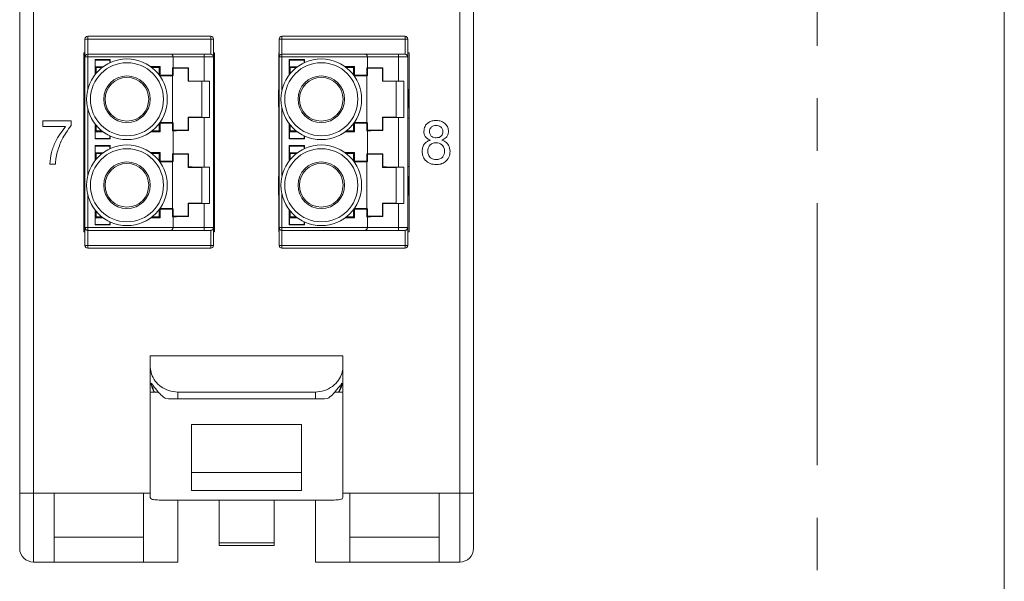
# Paper-space layout 'Sheet2' of a CAD drawing. Units: inches. Extents: x 0.3 to 21.8, y 0.2 to 16.9.
# Drawn here: x 19.6 to 21.5, y 11.4 to 12.4 of the extents above; entities that cross this region are included whole.
import ezdxf

# ---------------------------------------------------------------- set-up
doc = ezdxf.new("R2010")
doc.units = ezdxf.units.IN
doc.header["$MEASUREMENT"] = 0
doc.linetypes.add('CENTERX2', pattern=[0.8, 0.5, -0.1, 0.1, -0.1])

psp = doc.layouts.new('Sheet2')

# ---------------------------------------------------------------- linework, layer by layer
at = {"color": 7, "linetype": 'Continuous', "lineweight": 0}
psp.add_line((21.5229, 0.4106), (21.5229, 16.6606), dxfattribs=at)
at = {"color": 7, "linetype": 'CENTERX2', "lineweight": 0}
psp.add_line((21.166, 16.0899), (21.166, 4.1047), dxfattribs=at)
at = {"color": 7, "linetype": 'Continuous', "lineweight": 15}
for p, q in [((19.6436, 11.5365), (19.6436, 15.4997)), ((19.6698, 15.4997), (19.6698, 11.5365)), ((20.4834, 11.5365), (20.4834, 15.4997)), ((20.5097, 15.4997), (20.5097, 11.5365)), ((20.0082, 12.4081), (19.7733, 12.4081)), ((19.7733, 12.4029), (19.7733, 12.4081)), ((20.0082, 12.4029), (20.0082, 12.4081)), ((20.379, 12.4081), (20.1441, 12.4081)), ((20.1441, 12.4029), (20.1441, 12.4081)), ((20.379, 12.4029), (20.379, 12.4081)), ((19.7733, 12.4029), (19.768, 12.4029)), ((19.768, 12.3687), (19.768, 12.4029)), ((20.0082, 12.4029), (19.7733, 12.4029)), ((19.7733, 12.4029), (19.7733, 12.374)), ((20.0134, 12.4029), (20.0082, 12.4029)), ((20.0082, 12.374), (20.0082, 12.4029)), ((20.0134, 12.4029), (20.0134, 12.3687)), ((20.1441, 12.4029), (20.1389, 12.4029)), ((20.1389, 12.3687), (20.1389, 12.4029)), ((20.1441, 12.4029), (20.1441, 12.374)), ((20.379, 12.4029), (20.1441, 12.4029)), ((20.3843, 12.4029), (20.379, 12.4029)), ((20.379, 12.374), (20.379, 12.4029)), ((20.3843, 12.4029), (20.3843, 12.3687)), ((19.768, 12.3764), (19.766, 12.3764)), ((19.766, 12.3764), (19.766, 12.0352)), ((19.768, 12.0433), (19.768, 12.3687)), ((19.768, 12.3687), (19.7733, 12.3687)), ((19.7733, 12.374), (19.7733, 12.3687)), ((19.7733, 12.374), (19.932, 12.374)), ((19.7733, 12.3687), (19.9362, 12.3687)), ((19.9362, 12.3687), (19.9957, 12.3687)), ((19.9362, 12.3482), (19.9362, 12.3687)), ((19.9957, 12.374), (19.9957, 12.3687)), ((20.0082, 12.374), (19.9957, 12.374)), ((19.9957, 12.3228), (19.9957, 12.3687)), ((19.9957, 12.3687), (20.0134, 12.3687)), ((20.0154, 12.3764), (20.0134, 12.3764)), ((20.0134, 12.3687), (20.0134, 12.0433)), ((20.0154, 12.0352), (20.0154, 12.3764)), ((20.1389, 12.3764), (20.1379, 12.3764)), ((20.1379, 12.3764), (20.1379, 12.3058)), ((20.1389, 12.0433), (20.1389, 12.3687)), ((20.1389, 12.3687), (20.1441, 12.3687)), ((20.1441, 12.374), (20.1441, 12.3687)), ((20.1441, 12.374), (20.3029, 12.374)), ((20.1441, 12.3687), (20.3071, 12.3687)), ((20.3071, 12.3687), (20.3666, 12.3687)), ((20.3071, 12.3482), (20.3071, 12.3687)), ((20.3666, 12.374), (20.3666, 12.3687)), ((20.379, 12.374), (20.3666, 12.374)), ((20.3666, 12.3228), (20.3666, 12.3687)), ((20.3666, 12.3687), (20.3843, 12.3687)), ((20.3872, 12.3764), (20.3843, 12.3764)), ((20.3843, 12.3687), (20.3843, 12.0433)), ((20.3872, 12.0352), (20.3872, 12.3764)), ((19.7874, 12.3638), (19.8164, 12.3638)), ((19.7874, 12.3351), (19.7874, 12.3638)), ((19.7874, 12.3638), (19.7876, 12.3628)), ((19.8155, 12.3628), (19.7876, 12.3628)), ((19.7876, 12.3628), (19.7876, 12.35)), ((19.7893, 12.3484), (19.7876, 12.35)), ((19.7876, 12.35), (19.8027, 12.35)), ((19.7893, 12.3484), (19.7893, 12.3375)), ((19.8005, 12.3484), (19.7893, 12.3484)), ((19.8155, 12.3628), (19.8164, 12.3638)), ((19.8155, 12.3577), (19.8155, 12.3628)), ((19.8164, 12.3638), (19.8164, 12.3581)), ((19.8936, 12.3503), (19.9119, 12.3503)), ((19.91, 12.3484), (19.8961, 12.3484)), ((19.91, 12.3484), (19.9119, 12.3503)), ((19.91, 12.3341), (19.91, 12.3484)), ((19.9119, 12.3503), (19.9119, 12.3338)), ((19.9352, 12.3482), (19.9362, 12.3482)), ((19.9352, 12.3338), (19.9352, 12.3482)), ((19.9362, 12.3471), (19.9352, 12.3482)), ((19.9658, 12.3478), (19.9651, 12.3471)), ((19.9658, 12.3478), (19.9658, 12.3229)), ((20.1582, 12.3638), (20.1873, 12.3638)), ((20.1582, 12.3351), (20.1582, 12.3638)), ((20.1582, 12.3638), (20.1585, 12.3628)), ((20.1864, 12.3628), (20.1585, 12.3628)), ((20.1585, 12.3628), (20.1585, 12.35)), ((20.1601, 12.3484), (20.1585, 12.35)), ((20.1585, 12.35), (20.1735, 12.35)), ((20.1714, 12.3484), (20.1601, 12.3484)), ((20.1601, 12.3484), (20.1601, 12.3375)), ((20.1864, 12.3628), (20.1873, 12.3638)), ((20.1864, 12.3577), (20.1864, 12.3628)), ((20.1873, 12.3638), (20.1873, 12.3581)), ((20.2645, 12.3503), (20.2828, 12.3503)), ((20.2809, 12.3484), (20.267, 12.3484)), ((20.2809, 12.3484), (20.2828, 12.3503)), ((20.2809, 12.3341), (20.2809, 12.3484)), ((20.2828, 12.3503), (20.2828, 12.3338)), ((20.3061, 12.3482), (20.3071, 12.3482)), ((20.3061, 12.3338), (20.3061, 12.3482)), ((20.3071, 12.3471), (20.3061, 12.3482)), ((20.3367, 12.3478), (20.336, 12.3471)), ((20.3367, 12.3478), (20.3367, 12.3229)), ((19.9108, 12.3331), (19.9119, 12.3338)), ((19.9355, 12.3327), (19.9111, 12.3327)), ((19.9119, 12.3338), (19.9352, 12.3338)), ((19.9352, 12.3338), (19.9362, 12.3334)), ((19.9355, 12.3327), (19.9362, 12.3334)), ((19.9355, 12.2434), (19.9355, 12.3327)), ((19.9362, 12.3471), (19.9651, 12.3471)), ((19.9362, 12.3471), (19.9362, 12.3334)), ((19.9651, 12.3222), (19.9651, 12.3471)), ((20.2816, 12.3331), (20.2828, 12.3338)), ((20.3064, 12.3327), (20.2819, 12.3327)), ((20.2828, 12.3338), (20.3061, 12.3338)), ((20.3061, 12.3338), (20.3071, 12.3334)), ((20.3064, 12.3327), (20.3071, 12.3334)), ((20.3064, 12.2434), (20.3064, 12.3327)), ((20.3071, 12.3471), (20.336, 12.3471)), ((20.3071, 12.3471), (20.3071, 12.3334)), ((20.336, 12.3222), (20.336, 12.3471)), ((19.9651, 12.3222), (19.9658, 12.3229)), ((19.9914, 12.3222), (19.9651, 12.3222)), ((19.9914, 12.3223), (20.0061, 12.3228)), ((19.9914, 12.2538), (19.9914, 12.3223)), ((19.9957, 12.3228), (20.0061, 12.3228)), ((20.0061, 12.2533), (20.0061, 12.3228)), ((20.0134, 12.3097), (20.0148, 12.3139)), ((20.1385, 12.3139), (20.1389, 12.3127)), ((20.336, 12.3222), (20.3367, 12.3229)), ((20.3622, 12.3222), (20.336, 12.3222)), ((20.3622, 12.3223), (20.377, 12.3228)), ((20.3622, 12.2538), (20.3622, 12.3223)), ((20.3666, 12.3228), (20.377, 12.3228)), ((20.377, 12.2533), (20.377, 12.3228)), ((19.7667, 12.3066), (19.7667, 12.3058)), ((19.7667, 12.3066), (19.768, 12.3066)), ((19.768, 12.3058), (19.7667, 12.3058)), ((19.7667, 12.3058), (19.7667, 12.3049)), ((19.768, 12.3049), (19.7667, 12.3049)), ((19.7667, 12.3049), (19.7667, 12.3023)), ((19.768, 12.3023), (19.7667, 12.3023)), ((19.7667, 12.3023), (19.7667, 12.2988)), ((19.768, 12.2988), (19.7667, 12.2988)), ((19.7667, 12.2988), (19.7667, 12.2944)), ((19.768, 12.2944), (19.7667, 12.2944)), ((19.7667, 12.2944), (19.7667, 12.2734)), ((20.0134, 12.3058), (20.0147, 12.3058)), ((20.0147, 12.2848), (20.0147, 12.3058)), ((20.1389, 12.3058), (20.1376, 12.3058)), ((20.1376, 12.3058), (20.1376, 12.3049)), ((20.1389, 12.3049), (20.1376, 12.3049)), ((20.1376, 12.3049), (20.1376, 12.3023)), ((20.1389, 12.3023), (20.1376, 12.3023)), ((20.1376, 12.3023), (20.1376, 12.2988)), ((20.1389, 12.2988), (20.1376, 12.2988)), ((20.1376, 12.2988), (20.1376, 12.2944)), ((20.1389, 12.2944), (20.1376, 12.2944)), ((20.1376, 12.2944), (20.1376, 12.2734)), ((20.3843, 12.3066), (20.3856, 12.3066)), ((20.3843, 12.3058), (20.3856, 12.3058)), ((20.3856, 12.3058), (20.3856, 12.3066)), ((20.3856, 12.2848), (20.3856, 12.3058)), ((19.7667, 12.2734), (19.7667, 12.2716)), ((19.768, 12.2734), (19.7667, 12.2734)), ((20.0134, 12.2848), (20.0147, 12.2848)), ((20.0134, 12.2804), (20.0147, 12.2804)), ((20.0134, 12.2769), (20.0147, 12.2769)), ((20.0134, 12.2743), (20.0147, 12.2743)), ((20.0134, 12.2734), (20.0147, 12.2734)), ((20.0147, 12.2804), (20.0147, 12.2848)), ((20.0147, 12.2769), (20.0147, 12.2804)), ((20.0147, 12.2743), (20.0147, 12.2769)), ((20.0147, 12.2734), (20.0147, 12.2743)), ((20.1389, 12.2734), (20.1376, 12.2734)), ((20.1379, 12.2734), (20.1379, 12.1404)), ((20.3843, 12.2848), (20.3856, 12.2848)), ((20.3843, 12.2804), (20.3856, 12.2804)), ((20.3843, 12.2769), (20.3856, 12.2769)), ((20.3843, 12.2743), (20.3856, 12.2743)), ((20.3843, 12.2734), (20.3856, 12.2734)), ((20.3856, 12.2804), (20.3856, 12.2848)), ((20.3856, 12.2769), (20.3856, 12.2804)), ((20.3856, 12.2743), (20.3856, 12.2769)), ((20.3856, 12.2734), (20.3856, 12.2743)), ((20.3856, 12.2716), (20.3856, 12.2734)), ((19.768, 12.2716), (19.7667, 12.2716)), ((19.9658, 12.2532), (19.9651, 12.2539)), ((19.9651, 12.229), (19.9651, 12.2539)), ((19.9651, 12.2539), (19.9914, 12.2539)), ((19.9658, 12.2532), (19.9658, 12.2283)), ((20.0061, 12.2533), (19.9914, 12.2538)), ((19.9957, 12.1587), (19.9957, 12.2533)), ((20.0061, 12.2533), (19.9957, 12.2533)), ((20.3367, 12.2532), (20.336, 12.2539)), ((20.336, 12.2539), (20.3622, 12.2539)), ((20.336, 12.229), (20.336, 12.2539)), ((20.3367, 12.2532), (20.3367, 12.2283)), ((20.377, 12.2533), (20.3622, 12.2538)), ((20.3666, 12.1587), (20.3666, 12.2533)), ((20.377, 12.2533), (20.3666, 12.2533)), ((20.3856, 12.2716), (20.3843, 12.2716)), ((19.688, 12.2466), (19.7415, 12.2466)), ((19.688, 12.2359), (19.688, 12.2466)), ((19.7308, 12.2359), (19.688, 12.2359)), ((19.7415, 12.2466), (19.7415, 12.238)), ((19.7668, 12.2517), (19.768, 12.2517)), ((19.7874, 12.2123), (19.7874, 12.241)), ((19.7893, 12.2386), (19.7893, 12.2277)), ((19.91, 12.2277), (19.91, 12.2419)), ((19.9119, 12.2422), (19.9108, 12.243)), ((19.9111, 12.2434), (19.9355, 12.2434)), ((19.9119, 12.2422), (19.9119, 12.2258)), ((19.9352, 12.2422), (19.9119, 12.2422)), ((19.9362, 12.2427), (19.9352, 12.2422)), ((19.9352, 12.2279), (19.9352, 12.2422)), ((19.9362, 12.2427), (19.9355, 12.2434)), ((19.9362, 12.2427), (19.9362, 12.229)), ((20.1582, 12.2123), (20.1582, 12.241)), ((20.1601, 12.2386), (20.1601, 12.2277)), ((20.2809, 12.2277), (20.2809, 12.2419)), ((20.2828, 12.2422), (20.2816, 12.243)), ((20.2819, 12.2434), (20.3064, 12.2434)), ((20.2828, 12.2422), (20.2828, 12.2258)), ((20.3061, 12.2422), (20.2828, 12.2422)), ((20.3071, 12.2427), (20.3061, 12.2422)), ((20.3061, 12.2279), (20.3061, 12.2422)), ((20.3071, 12.2427), (20.3064, 12.2434)), ((20.3071, 12.2427), (20.3071, 12.229)), ((20.3843, 12.2517), (20.3865, 12.2517)), ((19.7893, 12.2277), (19.7876, 12.226)), ((19.7876, 12.226), (19.7876, 12.2132)), ((19.8027, 12.226), (19.7876, 12.226)), ((19.7893, 12.2277), (19.8005, 12.2277)), ((19.8155, 12.2132), (19.8155, 12.2184)), ((19.8164, 12.218), (19.8164, 12.2123)), ((19.9119, 12.2258), (19.8936, 12.2258)), ((19.8961, 12.2277), (19.91, 12.2277)), ((19.9119, 12.2258), (19.91, 12.2277)), ((19.9352, 12.2279), (19.9362, 12.229)), ((19.9362, 12.2279), (19.9352, 12.2279)), ((19.9362, 12.229), (19.9651, 12.229)), ((19.9362, 12.1841), (19.9362, 12.2279)), ((19.9651, 12.229), (19.9658, 12.2283)), ((20.1601, 12.2277), (20.1585, 12.226)), ((20.1585, 12.226), (20.1585, 12.2132)), ((20.1735, 12.226), (20.1585, 12.226)), ((20.1601, 12.2277), (20.1714, 12.2277)), ((20.1864, 12.2132), (20.1864, 12.2184)), ((20.1873, 12.218), (20.1873, 12.2123)), ((20.2828, 12.2258), (20.2645, 12.2258)), ((20.267, 12.2277), (20.2809, 12.2277)), ((20.2828, 12.2258), (20.2809, 12.2277)), ((20.3061, 12.2279), (20.3071, 12.229)), ((20.3071, 12.2279), (20.3061, 12.2279)), ((20.3071, 12.229), (20.336, 12.229)), ((20.3071, 12.1841), (20.3071, 12.2279)), ((20.336, 12.229), (20.3367, 12.2283)), ((19.7876, 12.2132), (19.7874, 12.2123)), ((19.8164, 12.2123), (19.7874, 12.2123)), ((19.7874, 12.1997), (19.8164, 12.1997)), ((19.7874, 12.171), (19.7874, 12.1997)), ((19.7874, 12.1997), (19.7876, 12.1988)), ((19.7876, 12.2132), (19.8155, 12.2132)), ((19.8155, 12.1988), (19.7876, 12.1988)), ((19.7876, 12.1988), (19.7876, 12.186)), ((19.8155, 12.2132), (19.8164, 12.2123)), ((19.8155, 12.1988), (19.8164, 12.1997)), ((19.8155, 12.1937), (19.8155, 12.1988)), ((19.8164, 12.1997), (19.8164, 12.1941)), ((20.1585, 12.2132), (20.1582, 12.2123)), ((20.1873, 12.2123), (20.1582, 12.2123)), ((20.1582, 12.1997), (20.1873, 12.1997)), ((20.1582, 12.171), (20.1582, 12.1997)), ((20.1582, 12.1997), (20.1585, 12.1988)), ((20.1585, 12.2132), (20.1864, 12.2132)), ((20.1585, 12.1988), (20.1585, 12.186)), ((20.1864, 12.1988), (20.1585, 12.1988)), ((20.1864, 12.2132), (20.1873, 12.2123)), ((20.1864, 12.1988), (20.1873, 12.1997)), ((20.1864, 12.1937), (20.1864, 12.1988)), ((20.1873, 12.1997), (20.1873, 12.1941)), ((19.7893, 12.1844), (19.7876, 12.186)), ((19.7876, 12.186), (19.8027, 12.186)), ((19.7893, 12.1844), (19.7893, 12.1734)), ((19.8005, 12.1844), (19.7893, 12.1844)), ((19.8936, 12.1863), (19.9119, 12.1863)), ((19.91, 12.1844), (19.8961, 12.1844)), ((19.91, 12.1844), (19.9119, 12.1863)), ((19.91, 12.1701), (19.91, 12.1844)), ((19.9119, 12.1863), (19.9119, 12.1698)), ((19.9352, 12.1841), (19.9362, 12.1841)), ((19.9352, 12.1698), (19.9352, 12.1841)), ((19.9362, 12.1831), (19.9352, 12.1841)), ((19.9362, 12.1831), (19.9362, 12.1694)), ((19.9651, 12.1831), (19.9362, 12.1831)), ((19.9658, 12.1838), (19.9651, 12.1831)), ((19.9651, 12.1581), (19.9651, 12.1831)), ((19.9658, 12.1838), (19.9658, 12.1588)), ((20.1601, 12.1844), (20.1585, 12.186)), ((20.1585, 12.186), (20.1735, 12.186)), ((20.1714, 12.1844), (20.1601, 12.1844)), ((20.1601, 12.1844), (20.1601, 12.1734)), ((20.2645, 12.1863), (20.2828, 12.1863)), ((20.2809, 12.1844), (20.267, 12.1844)), ((20.2809, 12.1844), (20.2828, 12.1863)), ((20.2809, 12.1701), (20.2809, 12.1844)), ((20.2828, 12.1863), (20.2828, 12.1698)), ((20.3061, 12.1841), (20.3071, 12.1841)), ((20.3061, 12.1698), (20.3061, 12.1841)), ((20.3071, 12.1831), (20.3061, 12.1841)), ((20.3071, 12.1831), (20.3071, 12.1694)), ((20.336, 12.1831), (20.3071, 12.1831)), ((20.3367, 12.1838), (20.336, 12.1831)), ((20.336, 12.1581), (20.336, 12.1831)), ((20.3367, 12.1838), (20.3367, 12.1588)), ((19.7116, 12.1644), (19.7009, 12.1644)), ((19.7668, 12.1599), (19.768, 12.1599)), ((19.9108, 12.169), (19.9119, 12.1698)), ((19.9355, 12.1686), (19.9111, 12.1686)), ((19.9119, 12.1698), (19.9352, 12.1698)), ((19.9352, 12.1698), (19.9362, 12.1694)), ((19.9355, 12.1686), (19.9362, 12.1694)), ((19.9355, 12.0794), (19.9355, 12.1686)), ((20.2816, 12.169), (20.2828, 12.1698)), ((20.3064, 12.1686), (20.2819, 12.1686)), ((20.2828, 12.1698), (20.3061, 12.1698)), ((20.3061, 12.1698), (20.3071, 12.1694)), ((20.3064, 12.1686), (20.3071, 12.1694)), ((20.3064, 12.0794), (20.3064, 12.1686)), ((20.3843, 12.1599), (20.3865, 12.1599)), ((19.9651, 12.1581), (19.9658, 12.1588)), ((19.9914, 12.1581), (19.9651, 12.1581)), ((20.0061, 12.1587), (19.9914, 12.1583)), ((19.9914, 12.1583), (19.9914, 12.0897)), ((19.9957, 12.1587), (20.0061, 12.1587)), ((20.0061, 12.0892), (20.0061, 12.1587)), ((20.336, 12.1581), (20.3367, 12.1588)), ((20.3622, 12.1581), (20.336, 12.1581)), ((20.377, 12.1587), (20.3622, 12.1583)), ((20.3622, 12.1583), (20.3622, 12.0897)), ((20.3666, 12.1587), (20.377, 12.1587)), ((20.377, 12.0892), (20.377, 12.1587)), ((19.768, 12.1404), (19.7667, 12.1404)), ((19.7667, 12.1352), (19.7667, 12.1404)), ((19.768, 12.1352), (19.7667, 12.1352)), ((19.7667, 12.1317), (19.7667, 12.1352)), ((19.768, 12.1317), (19.7667, 12.1317)), ((19.7667, 12.1142), (19.7667, 12.1317)), ((20.0147, 12.1404), (20.0134, 12.1404)), ((20.0134, 12.1352), (20.0147, 12.1352)), ((20.0134, 12.1317), (20.0147, 12.1317)), ((20.0147, 12.1404), (20.0147, 12.1352)), ((20.0147, 12.1352), (20.0147, 12.1317)), ((20.0147, 12.1317), (20.0147, 12.1142)), ((20.1389, 12.1404), (20.1376, 12.1404)), ((20.1376, 12.1352), (20.1376, 12.1404)), ((20.1389, 12.1352), (20.1376, 12.1352)), ((20.1376, 12.1317), (20.1376, 12.1352)), ((20.1389, 12.1317), (20.1376, 12.1317)), ((20.1376, 12.1142), (20.1376, 12.1317)), ((20.3856, 12.1404), (20.3843, 12.1404)), ((20.3843, 12.1352), (20.3856, 12.1352)), ((20.3843, 12.1317), (20.3856, 12.1317)), ((20.3856, 12.1404), (20.3856, 12.1352)), ((20.3856, 12.1352), (20.3856, 12.1317)), ((20.3856, 12.1317), (20.3856, 12.1142)), ((19.768, 12.1142), (19.7667, 12.1142)), ((19.7667, 12.1107), (19.7667, 12.1142)), ((19.7667, 12.1054), (19.7667, 12.1107)), ((19.768, 12.1107), (19.7667, 12.1107)), ((19.7667, 12.1054), (19.768, 12.1054)), ((20.0134, 12.1142), (20.0147, 12.1142)), ((20.0134, 12.1107), (20.0147, 12.1107)), ((20.0134, 12.1054), (20.0147, 12.1054)), ((20.0147, 12.1142), (20.0147, 12.1107)), ((20.0147, 12.1107), (20.0147, 12.1054)), ((20.1389, 12.1142), (20.1376, 12.1142)), ((20.1376, 12.1107), (20.1376, 12.1142)), ((20.1389, 12.1107), (20.1376, 12.1107)), ((20.1376, 12.1054), (20.1376, 12.1107)), ((20.1376, 12.1054), (20.1389, 12.1054)), ((20.1379, 12.1054), (20.1379, 12.0352)), ((20.3843, 12.1142), (20.3856, 12.1142)), ((20.3843, 12.1107), (20.3856, 12.1107)), ((20.3843, 12.1054), (20.3856, 12.1054)), ((20.3856, 12.1142), (20.3856, 12.1107)), ((20.3856, 12.1107), (20.3856, 12.1054)), ((19.9658, 12.0892), (19.9651, 12.0899)), ((19.9651, 12.0899), (19.9914, 12.0899)), ((19.9651, 12.0649), (19.9651, 12.0899)), ((19.9658, 12.0892), (19.9658, 12.0642)), ((19.9914, 12.0897), (20.0061, 12.0892)), ((19.9957, 12.0433), (19.9957, 12.0892)), ((20.0061, 12.0892), (19.9957, 12.0892)), ((20.0148, 12.0976), (20.0134, 12.1019)), ((20.1389, 12.0989), (20.1385, 12.0976)), ((20.3367, 12.0892), (20.336, 12.0899)), ((20.336, 12.0899), (20.3622, 12.0899)), ((20.336, 12.0649), (20.336, 12.0899)), ((20.3367, 12.0892), (20.3367, 12.0642)), ((20.3622, 12.0897), (20.377, 12.0892)), ((20.3666, 12.0433), (20.3666, 12.0892)), ((20.377, 12.0892), (20.3666, 12.0892)), ((19.7874, 12.0483), (19.7874, 12.077)), ((19.7893, 12.0746), (19.7893, 12.0636)), ((19.91, 12.0636), (19.91, 12.0779)), ((19.9119, 12.0782), (19.9108, 12.079)), ((19.9111, 12.0794), (19.9355, 12.0794)), ((19.9119, 12.0782), (19.9119, 12.0617)), ((19.9352, 12.0782), (19.9119, 12.0782)), ((19.9362, 12.0786), (19.9352, 12.0782)), ((19.9352, 12.0639), (19.9352, 12.0782)), ((19.9362, 12.0786), (19.9355, 12.0794)), ((19.9362, 12.0786), (19.9362, 12.0649)), ((20.1582, 12.0483), (20.1582, 12.077)), ((20.1601, 12.0746), (20.1601, 12.0636)), ((20.2809, 12.0636), (20.2809, 12.0779)), ((20.2828, 12.0782), (20.2816, 12.079)), ((20.2819, 12.0794), (20.3064, 12.0794)), ((20.2828, 12.0782), (20.2828, 12.0617)), ((20.3061, 12.0782), (20.2828, 12.0782)), ((20.3071, 12.0786), (20.3061, 12.0782)), ((20.3061, 12.0639), (20.3061, 12.0782)), ((20.3071, 12.0786), (20.3064, 12.0794)), ((20.3071, 12.0786), (20.3071, 12.0649)), ((19.7876, 12.0492), (19.7874, 12.0483)), ((19.8164, 12.0483), (19.7874, 12.0483)), ((19.7893, 12.0636), (19.7876, 12.062)), ((19.7876, 12.062), (19.7876, 12.0492)), ((19.8027, 12.062), (19.7876, 12.062)), ((19.7876, 12.0492), (19.8155, 12.0492)), ((19.7893, 12.0636), (19.8005, 12.0636)), ((19.8155, 12.0492), (19.8155, 12.0543)), ((19.8155, 12.0492), (19.8164, 12.0483)), ((19.8164, 12.0539), (19.8164, 12.0483)), ((19.9119, 12.0617), (19.8936, 12.0617)), ((19.8961, 12.0636), (19.91, 12.0636)), ((19.9119, 12.0617), (19.91, 12.0636)), ((19.9352, 12.0639), (19.9362, 12.0649)), ((19.9362, 12.0639), (19.9352, 12.0639)), ((19.9651, 12.0649), (19.9362, 12.0649)), ((19.9362, 12.0433), (19.9362, 12.0639)), ((19.9651, 12.0649), (19.9658, 12.0642)), ((20.1585, 12.0492), (20.1582, 12.0483)), ((20.1873, 12.0483), (20.1582, 12.0483)), ((20.1601, 12.0636), (20.1585, 12.062)), ((20.1735, 12.062), (20.1585, 12.062)), ((20.1585, 12.062), (20.1585, 12.0492)), ((20.1585, 12.0492), (20.1864, 12.0492)), ((20.1601, 12.0636), (20.1714, 12.0636)), ((20.1864, 12.0492), (20.1864, 12.0543)), ((20.1864, 12.0492), (20.1873, 12.0483)), ((20.1873, 12.0539), (20.1873, 12.0483)), ((20.2828, 12.0617), (20.2645, 12.0617)), ((20.267, 12.0636), (20.2809, 12.0636)), ((20.2828, 12.0617), (20.2809, 12.0636)), ((20.3061, 12.0639), (20.3071, 12.0649)), ((20.3071, 12.0639), (20.3061, 12.0639)), ((20.336, 12.0649), (20.3071, 12.0649)), ((20.3071, 12.0433), (20.3071, 12.0639)), ((20.336, 12.0649), (20.3367, 12.0642)), ((19.766, 12.0352), (19.768, 12.0352)), ((19.7733, 12.0433), (19.768, 12.0433)), ((19.768, 12.0092), (19.768, 12.0433)), ((19.9362, 12.0433), (19.7733, 12.0433)), ((19.7733, 12.0433), (19.7733, 12.038)), ((19.932, 12.038), (19.7733, 12.038)), ((19.7733, 12.038), (19.7733, 12.0092)), ((19.9957, 12.0433), (19.9362, 12.0433)), ((19.9957, 12.0433), (19.9957, 12.038)), ((20.0134, 12.0433), (19.9957, 12.0433)), ((20.0082, 12.038), (19.9957, 12.038)), ((20.0082, 12.0092), (20.0082, 12.038)), ((20.0134, 12.0433), (20.0134, 12.0092)), ((20.0134, 12.0352), (20.0154, 12.0352)), ((20.1379, 12.0352), (20.1389, 12.0352)), ((20.1441, 12.0433), (20.1389, 12.0433)), ((20.1389, 12.0092), (20.1389, 12.0433)), ((20.1441, 12.0433), (20.1441, 12.038)), ((20.3071, 12.0433), (20.1441, 12.0433)), ((20.3029, 12.038), (20.1441, 12.038)), ((20.1441, 12.038), (20.1441, 12.0092)), ((20.3666, 12.0433), (20.3071, 12.0433)), ((20.3666, 12.0433), (20.3666, 12.038)), ((20.3843, 12.0433), (20.3666, 12.0433)), ((20.379, 12.038), (20.3666, 12.038)), ((20.379, 12.0092), (20.379, 12.038)), ((20.3843, 12.0433), (20.3843, 12.0092)), ((20.3843, 12.0352), (20.3872, 12.0352)), ((19.7733, 12.0092), (19.768, 12.0092)), ((19.7733, 12.0092), (19.7733, 12.0039)), ((19.7733, 12.0092), (20.0082, 12.0092)), ((20.0082, 12.0092), (20.0082, 12.0039)), ((20.0082, 12.0092), (20.0134, 12.0092)), ((20.1441, 12.0092), (20.1389, 12.0092)), ((20.1441, 12.0092), (20.1441, 12.0039)), ((20.1441, 12.0092), (20.379, 12.0092)), ((20.379, 12.0092), (20.379, 12.0039)), ((20.379, 12.0092), (20.3843, 12.0092)), ((19.7733, 12.0039), (20.0082, 12.0039)), ((20.1441, 12.0039), (20.379, 12.0039)), ((19.8929, 11.7989), (19.8929, 11.7763)), ((20.2604, 11.7989), (19.8929, 11.7989)), ((20.2604, 11.7989), (20.2604, 11.7763)), ((19.8929, 11.7465), (19.8929, 11.7763)), ((20.2604, 11.7763), (20.2604, 11.7465)), ((19.8937, 11.7465), (19.8929, 11.7465)), ((19.8929, 11.7294), (19.8929, 11.7465)), ((20.2604, 11.7465), (20.2596, 11.7465)), ((20.2604, 11.7294), (20.2604, 11.7465)), ((19.901, 11.7294), (19.8929, 11.7294)), ((19.9082, 11.7294), (19.901, 11.7294)), ((19.9454, 11.7295), (19.9454, 11.7165)), ((20.2079, 11.7295), (19.9454, 11.7295)), ((20.2079, 11.7165), (20.2079, 11.7295)), ((20.2522, 11.7294), (20.2451, 11.7294)), ((20.2604, 11.7294), (20.2522, 11.7294)), ((20.2079, 11.7165), (19.9454, 11.7165)), ((20.1816, 11.6677), (19.9716, 11.6677)), ((20.1816, 11.5759), (19.9716, 11.5759)), ((20.1816, 11.5421), (19.9716, 11.5421)), ((19.6698, 11.5365), (19.6436, 11.5365)), ((19.6436, 11.4315), (19.6436, 11.5365)), ((19.6698, 11.5365), (19.7092, 11.5365)), ((19.6698, 11.5365), (19.6698, 11.4052)), ((19.8798, 11.5365), (19.7092, 11.5365)), ((19.7092, 11.5365), (19.7092, 11.4052)), ((19.8798, 11.4052), (19.8798, 11.5365)), ((20.2079, 11.5234), (19.9454, 11.5234)), ((19.9454, 11.5234), (19.9454, 11.4052)), ((20.0241, 11.442), (20.0241, 11.5234)), ((20.1291, 11.442), (20.1291, 11.5234)), ((20.2079, 11.4052), (20.2079, 11.5232)), ((20.4441, 11.5365), (20.2735, 11.5365)), ((20.2735, 11.5365), (20.2735, 11.4052)), ((20.4441, 11.5365), (20.4834, 11.5365)), ((20.4441, 11.4052), (20.4441, 11.5365)), ((20.5097, 11.5365), (20.4834, 11.5365)), ((20.4834, 11.4052), (20.4834, 11.5365)), ((20.5097, 11.5365), (20.5097, 11.4315)), ((19.8798, 11.4525), (19.7092, 11.4525)), ((20.4441, 11.4525), (20.2735, 11.4525)), ((20.0241, 11.442), (20.1291, 11.442)), ((20.0241, 11.4367), (20.0241, 11.442)), ((20.1291, 11.4367), (20.0241, 11.4367)), ((20.1291, 11.442), (20.1291, 11.4367)), ((19.7092, 11.4052), (19.6698, 11.4052)), ((19.7092, 11.4052), (19.8798, 11.4052)), ((19.9454, 11.4052), (19.8798, 11.4052)), ((20.2735, 11.4052), (20.2079, 11.4052)), ((20.2735, 11.4052), (20.4441, 11.4052)), ((20.4834, 11.4052), (20.4441, 11.4052))]:
    psp.add_line(p, q, dxfattribs=at)
at = {"color": 8, "linetype": 'Continuous', "lineweight": 15}
for p, q in [((19.7733, 12.3687), (19.7733, 12.3052)), ((20.1441, 12.3687), (20.1441, 12.3052)), ((19.7733, 12.2709), (19.7733, 12.1411)), ((20.1441, 12.2709), (20.1441, 12.1411)), ((19.7733, 12.1068), (19.7733, 12.0433)), ((20.1441, 12.1068), (20.1441, 12.0433)), ((19.8798, 11.5365), (19.8929, 11.5365)), ((20.2604, 11.5365), (20.2735, 11.5365))]:
    psp.add_line(p, q, dxfattribs=at)
at = {"color": 7, "linetype": 'Continuous', "lineweight": 15}
for centre, radius in [((19.8483, 12.288), 0.077), ((19.8483, 12.288), 0.0697), ((20.2192, 12.288), 0.077), ((20.2192, 12.288), 0.0697), ((19.8483, 12.288), 0.0444), ((19.8483, 12.288), 0.0416), ((20.2192, 12.288), 0.0444), ((20.2192, 12.288), 0.0416), ((19.8483, 12.124), 0.077), ((20.2192, 12.124), 0.077), ((19.8483, 12.124), 0.0697), ((20.2192, 12.124), 0.0697), ((19.8483, 12.124), 0.0444), ((19.8483, 12.124), 0.0416), ((20.2192, 12.124), 0.0444), ((20.2192, 12.124), 0.0416)]:
    psp.add_circle(centre, radius, dxfattribs=at)
for centre, radius, start, end in [((19.7733, 12.4029), 0.00525, 90, 180), ((20.0082, 12.4029), 0.00525, 0, 90), ((20.1441, 12.4029), 0.00525, 90, 180), ((20.379, 12.4029), 0.00525, 0, 90), ((19.7733, 12.3687), 0.00525, 90, 180), ((20.0082, 12.3687), 0.00525, 0, 90), ((20.1441, 12.3687), 0.00525, 90, 180), ((20.379, 12.3687), 0.00525, 0, 90), ((19.7733, 12.0433), 0.00525, 180, 270), ((20.0082, 12.0433), 0.00525, 270, 0), ((20.1441, 12.0433), 0.00525, 180, 270), ((20.379, 12.0433), 0.00525, 270, 0), ((19.7733, 12.0092), 0.00525, 180, 270), ((20.0082, 12.0092), 0.00525, 270, 0), ((20.1441, 12.0092), 0.00525, 180, 270), ((20.379, 12.0092), 0.00525, 270, 0), ((19.6698, 11.4315), 0.0262, 180, 270), ((20.4834, 11.4315), 0.0262, 270, 0)]:
    psp.add_arc(centre, radius, start, end, dxfattribs=at)
for centre, major_axis, ratio, start_param, end_param in [((19.9957, 12.3483), (0.0604, 0), 0.008727, 3.316395, 4.194644), ((20.3666, 12.3483), (0.0604, 0), 0.008727, 3.316395, 4.194644), ((19.9957, 12.3233), (0.0604, 0), 0.008727, 4.194644, 4.712389), ((20.0146, 12.3269), (0, 0.0131), 0.056075, 3.316126, 4.712389), ((20.1386, 12.3269), (0, 0.0131), 0.056075, 1.570796, 2.96706), ((20.3666, 12.3233), (0.0604, 0), 0.008727, 4.194644, 4.712389), ((19.7668, 12.2648), (0, 0.0131), 0.056075, 1.570796, 3.141593), ((19.9957, 12.2528), (0.0604, 0), 0.008727, 1.570796, 2.088541), ((20.3666, 12.2528), (0.0604, 0), 0.008727, 1.570796, 2.088541), ((20.3865, 12.2648), (0, 0.0131), 0.056075, 3.141593, 4.712389), ((19.9957, 12.2278), (0.0604, 0), 0.008727, 2.088541, 2.966791), ((20.3666, 12.2278), (0.0604, 0), 0.008727, 2.088541, 2.966791), ((19.9957, 12.1842), (0.0604, 0), 0.008727, 3.316395, 4.194644), ((20.3666, 12.1842), (0.0604, 0), 0.008727, 3.316395, 4.194644), ((19.7668, 12.1467), (0, 0.0131), 0.056075, 0, 1.570796), ((20.3865, 12.1467), (0, 0.0131), 0.056075, 4.712389, 6.283185), ((19.9957, 12.1593), (0.0604, 0), 0.008727, 4.194644, 4.712389), ((20.3666, 12.1593), (0.0604, 0), 0.008727, 4.194644, 4.712389), ((19.9957, 12.0887), (0.0604, 0), 0.008727, 1.570796, 2.088541), ((20.0146, 12.0847), (0, 0.0131), 0.056075, 4.712389, 6.108652), ((20.1386, 12.0847), (0, 0.0131), 0.056075, 0.174533, 1.570796), ((20.3666, 12.0887), (0.0604, 0), 0.008727, 1.570796, 2.088541), ((19.9957, 12.0638), (0.0604, 0), 0.008727, 2.088541, 2.966791), ((20.3666, 12.0638), (0.0604, 0), 0.008727, 2.088541, 2.966791), ((19.9454, 11.7547), (0.0525, 0), 0.899555, 3.316412, 3.706045), ((19.9454, 11.7634), (0, 0.0635), 0.826309, 1.840661, 2.135248), ((20.2079, 11.7547), (0.0525, 0), 0.899555, 5.718733, 6.108366), ((20.2079, 11.7634), (0, 0.0635), 0.826309, 4.147937, 4.442524), ((19.9454, 11.7747), (0, 0.0641), 0.818439, 2.260993, 2.687814), ((20.2079, 11.7747), (0, 0.0641), 0.818439, 3.595371, 4.022192), ((19.9454, 11.7211), (0.0525, 0), 0.087269, 4.25861, 4.712389), ((20.2079, 11.7211), (0.0525, 0), 0.087269, 4.712389, 5.166168)]:
    psp.add_ellipse(centre, major_axis=major_axis, ratio=ratio, start_param=start_param, end_param=end_param, dxfattribs=at)
for points, knots in [([(19.932, 12.374), (19.9344, 12.374), (19.9392, 12.374), (19.9547, 12.374), (19.9743, 12.374), (19.9887, 12.374), (19.9957, 12.374)], [0, 0, 0, 0, 0.245169, 0.502998, 0.7592, 1, 1, 1, 1]), ([(19.932, 12.374), (19.9326, 12.3739), (19.9336, 12.3738), (19.9347, 12.3728), (19.9354, 12.3719), (19.9359, 12.3709), (19.9362, 12.3698), (19.9362, 12.3691), (19.9362, 12.3687)], [0, 0, 0, 0, 0.303428, 0.499562, 0.640864, 0.769908, 0.888746, 1, 1, 1, 1]), ([(20.3029, 12.374), (20.3052, 12.374), (20.3101, 12.374), (20.3256, 12.374), (20.3451, 12.374), (20.3596, 12.374), (20.3666, 12.374)], [0, 0, 0, 0, 0.245169, 0.502998, 0.7592, 1, 1, 1, 1]), ([(20.3029, 12.374), (20.3035, 12.3739), (20.3044, 12.3738), (20.3056, 12.3728), (20.3063, 12.3719), (20.3068, 12.3709), (20.3071, 12.3698), (20.3071, 12.3691), (20.3071, 12.3687)], [0, 0, 0, 0, 0.3034281, 0.4995623, 0.6408643, 0.7699076, 0.8887459, 1, 1, 1, 1]), ([(19.7009, 12.1644), (19.7018, 12.1717), (19.7035, 12.1863), (19.7126, 12.2113), (19.7239, 12.2266), (19.7308, 12.2359)], [0, 0, 0, 0, 0.280063, 0.560407, 1, 1, 1, 1]), ([(19.7415, 12.238), (19.7352, 12.2292), (19.7239, 12.2135), (19.7179, 12.1951), (19.7152, 12.187)], [0, 0, 0, 0, 0.5596454, 1, 1, 1, 1]), ([(20.415, 12.2267), (20.4154, 12.23), (20.4162, 12.2366), (20.4228, 12.2436), (20.4306, 12.2472), (20.4358, 12.2475), (20.4384, 12.2477)], [0, 0, 0, 0, 0.279271, 0.558676, 0.779074, 1, 1, 1, 1]), ([(20.4385, 12.2381), (20.4367, 12.238), (20.4331, 12.2377), (20.4287, 12.2348), (20.4261, 12.2309), (20.4258, 12.228), (20.4257, 12.2266)], [0, 0, 0, 0, 0.280365, 0.559367, 0.779701, 1, 1, 1, 1]), ([(20.4384, 12.2477), (20.4417, 12.2474), (20.4484, 12.2469), (20.4563, 12.2415), (20.4612, 12.2343), (20.4617, 12.229), (20.462, 12.2264)], [0, 0, 0, 0, 0.280348, 0.559692, 0.779821, 1, 1, 1, 1]), ([(20.4513, 12.2261), (20.4511, 12.228), (20.4507, 12.2317), (20.4472, 12.2358), (20.4428, 12.2378), (20.4399, 12.238), (20.4385, 12.2381)], [0, 0, 0, 0, 0.279693, 0.559145, 0.779317, 1, 1, 1, 1]), ([(20.4276, 12.2101), (20.4257, 12.2109), (20.4218, 12.2125), (20.4175, 12.2167), (20.4153, 12.2217), (20.4151, 12.225), (20.415, 12.2267)], [0, 0, 0, 0, 0.2803097, 0.5596374, 0.7796907, 1, 1, 1, 1]), ([(20.4257, 12.2266), (20.4259, 12.2247), (20.4262, 12.221), (20.4297, 12.2168), (20.4342, 12.2148), (20.4371, 12.2146), (20.4386, 12.2146)], [0, 0, 0, 0, 0.279936, 0.558845, 0.779075, 1, 1, 1, 1]), ([(20.4386, 12.2146), (20.4404, 12.2147), (20.444, 12.2149), (20.4484, 12.2178), (20.4509, 12.2218), (20.4512, 12.2247), (20.4513, 12.2261)], [0, 0, 0, 0, 0.280478, 0.5592592, 0.7795763, 1, 1, 1, 1]), ([(20.462, 12.2264), (20.4618, 12.2243), (20.4615, 12.2202), (20.4574, 12.2138), (20.4526, 12.2115), (20.4496, 12.2101)], [0, 0, 0, 0, 0.280612, 0.560833, 1, 1, 1, 1]), ([(20.4118, 12.1889), (20.412, 12.1916), (20.4124, 12.1969), (20.4162, 12.2036), (20.4216, 12.2081), (20.4256, 12.2094), (20.4276, 12.2101)], [0, 0, 0, 0, 0.280187, 0.559469, 0.779548, 1, 1, 1, 1]), ([(20.4383, 12.2049), (20.4359, 12.2048), (20.4311, 12.2044), (20.4258, 12.2001), (20.4229, 12.1947), (20.4226, 12.1909), (20.4225, 12.1891)], [0, 0, 0, 0, 0.280111, 0.558976, 0.779307, 1, 1, 1, 1]), ([(20.4545, 12.1888), (20.4543, 12.1912), (20.4538, 12.196), (20.4495, 12.2016), (20.444, 12.2046), (20.4402, 12.2048), (20.4383, 12.2049)], [0, 0, 0, 0, 0.27997, 0.559316, 0.779349, 1, 1, 1, 1]), ([(20.4496, 12.2101), (20.4521, 12.209), (20.457, 12.207), (20.4638, 12.1997), (20.4647, 12.1928), (20.4652, 12.1886)], [0, 0, 0, 0, 0.281226, 0.561787, 1, 1, 1, 1]), ([(19.7152, 12.187), (19.7142, 12.1828), (19.7124, 12.1754), (19.7118, 12.1677), (19.7116, 12.1644)], [0, 0, 0, 0, 0.55991, 1, 1, 1, 1]), ([(20.4385, 12.1633), (20.4346, 12.1636), (20.4268, 12.1643), (20.4178, 12.171), (20.4125, 12.1797), (20.412, 12.1858), (20.4118, 12.1889)], [0, 0, 0, 0, 0.280131, 0.559335, 0.779523, 1, 1, 1, 1]), ([(20.4225, 12.1891), (20.4227, 12.1867), (20.4231, 12.1819), (20.4272, 12.1762), (20.4329, 12.1734), (20.4367, 12.1731), (20.4386, 12.1729)], [0, 0, 0, 0, 0.280552, 0.558516, 0.77917, 1, 1, 1, 1]), ([(20.4652, 12.1886), (20.4648, 12.1847), (20.4639, 12.177), (20.4565, 12.1685), (20.4476, 12.1639), (20.4415, 12.1635), (20.4385, 12.1633)], [0, 0, 0, 0, 0.279532, 0.559025, 0.779261, 1, 1, 1, 1]), ([(20.4386, 12.1729), (20.441, 12.1731), (20.4457, 12.1735), (20.4512, 12.1777), (20.4541, 12.1832), (20.4544, 12.1869), (20.4545, 12.1888)], [0, 0, 0, 0, 0.280192, 0.559073, 0.779305, 1, 1, 1, 1]), ([(19.9362, 12.0433), (19.9362, 12.0429), (19.9362, 12.0422), (19.9359, 12.0412), (19.9354, 12.0402), (19.9347, 12.0392), (19.9336, 12.0383), (19.9326, 12.0381), (19.932, 12.038)], [0, 0, 0, 0, 0.111281, 0.230129, 0.359163, 0.500439, 0.696627, 1, 1, 1, 1]), ([(19.9957, 12.038), (19.9887, 12.038), (19.9743, 12.038), (19.9547, 12.038), (19.9392, 12.038), (19.9344, 12.038), (19.932, 12.038)], [0, 0, 0, 0, 0.2408, 0.497002, 0.754831, 1, 1, 1, 1]), ([(20.3071, 12.0433), (20.3071, 12.0429), (20.3071, 12.0422), (20.3068, 12.0412), (20.3063, 12.0402), (20.3056, 12.0392), (20.3044, 12.0383), (20.3035, 12.0381), (20.3029, 12.038)], [0, 0, 0, 0, 0.111281, 0.230129, 0.359163, 0.500439, 0.696627, 1, 1, 1, 1]), ([(20.3666, 12.038), (20.3596, 12.038), (20.3451, 12.038), (20.3256, 12.038), (20.3101, 12.038), (20.3052, 12.038), (20.3029, 12.038)], [0, 0, 0, 0, 0.2408, 0.497002, 0.754831, 1, 1, 1, 1]), ([(19.8929, 11.7763), (19.8933, 11.7723), (19.894, 11.7641), (19.9014, 11.7505), (19.913, 11.7392), (19.9281, 11.7312), (19.9395, 11.7301), (19.9454, 11.7295)], [0, 0, 0, 0, 0.2043746, 0.4095668, 0.5996454, 0.7928989, 1, 1, 1, 1]), ([(20.2079, 11.7295), (20.2137, 11.7301), (20.2255, 11.7312), (20.2411, 11.7398), (20.2527, 11.7516), (20.2593, 11.7649), (20.26, 11.7725), (20.2604, 11.7763)], [0, 0, 0, 0, 0.206176, 0.412425, 0.615762, 0.808596, 1, 1, 1, 1]), ([(19.9049, 11.7338), (19.9029, 11.7361), (19.8987, 11.7407), (19.8959, 11.7456), (19.8951, 11.7462), (19.8948, 11.7465)], [0, 0, 0, 0, 0.341783, 0.683655, 1, 1, 1, 1]), ([(20.2585, 11.7465), (20.2581, 11.7461), (20.2573, 11.7453), (20.2541, 11.7401), (20.2501, 11.7358), (20.2483, 11.7338)], [0, 0, 0, 0, 0.35556, 0.711798, 1, 1, 1, 1]), ([(19.8929, 11.5283), (19.8929, 11.5311), (19.8929, 11.537), (19.8929, 11.5549), (19.8929, 11.5797), (19.8929, 11.6074), (19.8929, 11.634), (19.8929, 11.6608), (19.8929, 11.6861), (19.8929, 11.7083), (19.8929, 11.7217), (19.8929, 11.7266), (19.8929, 11.7279)], [0, 0, 0, 0, 0.117789, 0.244245, 0.368922, 0.483694, 0.587929, 0.684056, 0.796626, 0.885718, 0.969764, 1, 1, 1, 1]), ([(20.2604, 11.5283), (20.2604, 11.5311), (20.2604, 11.537), (20.2604, 11.5549), (20.2604, 11.5797), (20.2604, 11.6074), (20.2604, 11.634), (20.2604, 11.6608), (20.2604, 11.6861), (20.2604, 11.7083), (20.2604, 11.7217), (20.2604, 11.7266), (20.2604, 11.7279)], [0, 0, 0, 0, 0.117789, 0.244245, 0.368922, 0.483694, 0.587929, 0.684056, 0.796626, 0.885718, 0.969764, 1, 1, 1, 1]), ([(19.9716, 11.6677), (19.9716, 11.6649), (19.9716, 11.6534), (19.9716, 11.6322), (19.9716, 11.6033), (19.9716, 11.5853), (19.9716, 11.5759)], [0, 0, 0, 0, 0.088065, 0.364123, 0.665301, 1, 1, 1, 1]), ([(20.1816, 11.5759), (20.1816, 11.5853), (20.1816, 11.6033), (20.1816, 11.6322), (20.1816, 11.6534), (20.1816, 11.6649), (20.1816, 11.6677)], [0, 0, 0, 0, 0.334699, 0.635877, 0.911935, 1, 1, 1, 1]), ([(19.9716, 11.5759), (19.9716, 11.569), (19.9716, 11.5556), (19.9716, 11.5465), (19.9716, 11.5421)], [0, 0, 0, 0, 0.510623, 1, 1, 1, 1]), ([(20.1816, 11.5421), (20.1816, 11.5465), (20.1816, 11.5556), (20.1816, 11.569), (20.1816, 11.5759)], [0, 0, 0, 0, 0.489377, 1, 1, 1, 1]), ([(19.8929, 11.5283), (19.8934, 11.5272), (19.8945, 11.5251), (19.9032, 11.5238), (19.9162, 11.5234), (19.9311, 11.5234), (19.9412, 11.5234), (19.9454, 11.5234)], [0, 0, 0, 0, 0.2112377, 0.4225173, 0.6333951, 0.8460953, 1, 1, 1, 1]), ([(20.2079, 11.5234), (20.2138, 11.5234), (20.2256, 11.5234), (20.2413, 11.5234), (20.2531, 11.5241), (20.2594, 11.5256), (20.2601, 11.5275), (20.2604, 11.5283)], [0, 0, 0, 0, 0.213853, 0.427711, 0.641345, 0.853608, 1, 1, 1, 1])]:
    psp.add_open_spline(points, degree=3, knots=knots, dxfattribs=at)

doc.saveas('drawing.dxf')
